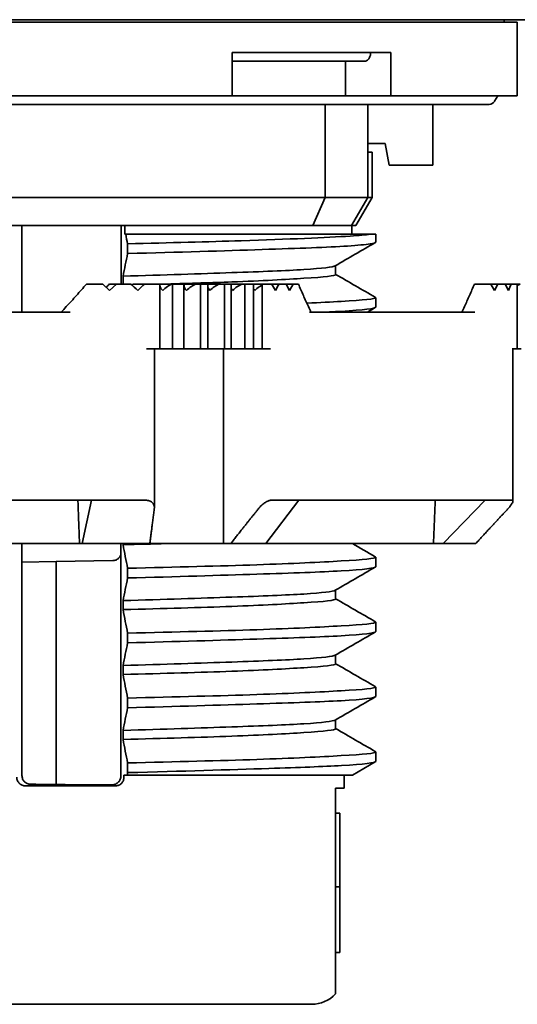
# Model space of a CAD drawing. Units: millimetres. Extents: x 0 to 297, y 0 to 210.
# Drawn here: x 190 to 202, y 87 to 110 of the extents above; entities that cross this region are included whole.
import ezdxf

# ---------------------------------------------------------------- set-up
doc = ezdxf.new("R2010")
doc.units = ezdxf.units.MM
doc.layers.add('Visible Edges(Standard_Lovato)', color=176, linetype='Continuous', lineweight=35)

msp = doc.modelspace()

# ---------------------------------------------------------------- linework, layer by layer
at = {"layer": 'Visible Edges(Standard_Lovato)'}
for p, q in [((202.543, 109.574), (173.043, 109.574)), ((173.643, 109.514), (201.943, 109.514)), ((201.643, 109.514), (201.643, 109.574)), ((201.943, 109.514), (201.943, 107.814)), ((195.359, 107.814), (195.359, 108.814)), ((199.02, 108.814), (195.359, 108.814)), ((199.02, 108.814), (199.02, 107.814)), ((198.307, 108.614), (195.359, 108.614)), ((197.975, 107.814), (197.975, 108.614)), ((198.307, 108.614), (198.414, 108.614)), ((180.227, 107.814), (195.359, 107.814)), ((197.975, 107.814), (195.359, 107.814)), ((199.02, 107.814), (197.975, 107.814)), ((199.02, 107.814), (201.943, 107.814)), ((201.422, 107.689), (201.495, 107.814)), ((175.593, 107.614), (199.647, 107.614)), ((197.505, 105.463), (197.505, 107.614)), ((198.49, 105.463), (198.49, 107.614)), ((199.647, 107.614), (200.133, 107.614)), ((199.993, 106.214), (199.993, 107.614)), ((200.133, 107.614), (200.793, 107.614)), ((200.793, 107.614), (201.293, 107.614)), ((198.49, 106.714), (198.893, 106.714)), ((198.893, 106.714), (198.981, 106.214)), ((198.49, 106.514), (198.593, 106.514)), ((198.593, 106.514), (198.593, 105.463)), ((199.793, 106.214), (198.981, 106.214)), ((199.993, 106.214), (199.793, 106.214)), ((197.505, 105.463), (189.09, 105.463)), ((197.505, 105.463), (197.217, 104.814)), ((198.49, 105.463), (197.505, 105.463)), ((198.115, 104.814), (198.49, 105.463)), ((198.218, 104.814), (198.593, 105.463)), ((198.593, 105.463), (198.49, 105.463)), ((189.045, 104.814), (197.168, 104.814)), ((190.494, 104.814), (190.495, 102.814)), ((192.877, 104.814), (192.877, 104.614)), ((197.217, 104.814), (197.168, 104.814)), ((197.315, 104.814), (197.217, 104.814)), ((197.315, 104.814), (198.115, 104.814)), ((198.115, 104.814), (198.218, 104.814)), ((198.118, 104.814), (198.118, 104.614)), ((192.877, 104.614), (192.898, 104.614)), ((198.545, 104.614), (192.898, 104.614)), ((198.673, 104.614), (198.545, 104.614)), ((198.673, 104.614), (198.673, 104.43)), ((192.94, 104.393), (192.94, 104.169)), ((197.748, 103.89), (197.748, 103.682)), ((192.835, 103.645), (192.835, 103.464)), ((192.183, 103.464), (192.365, 103.464)), ((192.524, 103.314), (192.365, 103.464)), ((192.684, 103.464), (192.524, 103.314)), ((192.525, 103.464), (192.684, 103.464)), ((192.684, 103.464), (192.989, 103.464)), ((192.989, 103.464), (193.015, 103.464)), ((193.068, 103.464), (193.334, 103.464)), ((193.334, 103.464), (193.662, 103.464)), ((193.662, 103.464), (193.955, 103.464)), ((193.687, 101.964), (193.687, 103.439)), ((193.687, 103.439), (193.694, 103.401)), ((193.851, 103.401), (193.955, 103.464)), ((193.955, 103.464), (193.977, 103.464)), ((193.977, 103.464), (194.24, 103.464)), ((193.977, 103.464), (193.977, 101.964)), ((194.24, 103.464), (194.244, 103.464)), ((194.24, 101.964), (194.24, 103.464)), ((194.244, 103.464), (194.249, 103.401)), ((194.244, 103.464), (194.51, 103.464)), ((194.403, 103.401), (194.51, 103.464)), ((194.51, 103.464), (194.623, 103.464)), ((194.623, 103.464), (194.793, 103.464)), ((194.623, 103.464), (194.623, 101.964)), ((194.793, 103.464), (195.052, 103.464)), ((194.793, 101.964), (194.793, 103.464)), ((194.943, 103.401), (195.052, 103.464)), ((195.052, 103.464), (195.179, 103.464)), ((195.179, 103.464), (195.334, 103.464)), ((195.179, 103.464), (195.179, 101.964)), ((195.334, 101.964), (195.334, 103.464)), ((195.334, 103.464), (195.581, 103.464)), ((195.468, 103.401), (195.581, 103.464)), ((195.581, 103.464), (195.653, 103.464)), ((195.653, 103.464), (195.851, 103.464)), ((195.653, 103.464), (195.653, 101.964)), ((195.851, 101.964), (195.851, 103.464)), ((195.851, 103.464), (196.066, 103.464)), ((195.98, 103.401), (196.05, 103.439)), ((196.05, 103.439), (196.05, 101.964)), ((196.066, 103.464), (196.268, 103.464)), ((196.268, 103.464), (196.44, 103.464)), ((196.44, 103.464), (196.453, 103.464)), ((196.453, 103.464), (196.605, 103.464)), ((196.605, 103.464), (196.765, 103.464)), ((196.685, 103.314), (196.605, 103.464)), ((196.765, 103.464), (196.685, 103.314)), ((196.765, 103.464), (196.855, 103.464)), ((201.246, 103.464), (201.337, 103.464)), ((201.417, 103.314), (201.337, 103.464)), ((201.337, 103.464), (201.497, 103.464)), ((201.497, 103.464), (201.417, 103.314)), ((201.497, 103.464), (201.649, 103.464)), ((201.649, 103.464), (201.662, 103.464)), ((201.662, 103.464), (201.808, 103.464)), ((201.808, 103.464), (201.936, 103.464)), ((201.936, 103.464), (202.011, 103.464)), ((201.945, 103.427), (202.011, 103.464)), ((201.945, 101.964), (201.945, 103.439)), ((198.673, 103.148), (198.673, 102.93)), ((191.611, 102.814), (183.974, 102.814)), ((200.96, 102.814), (197.142, 102.814)), ((193.379, 101.964), (193.687, 101.964)), ((193.56, 98.289), (193.56, 101.964)), ((193.687, 101.964), (193.694, 101.964)), ((193.694, 101.964), (193.851, 101.964)), ((193.851, 101.964), (193.977, 101.964)), ((194.24, 101.964), (193.977, 101.964)), ((194.24, 101.964), (194.249, 101.964)), ((194.249, 101.964), (194.403, 101.964)), ((194.403, 101.964), (194.623, 101.964)), ((194.793, 101.964), (194.623, 101.964)), ((194.793, 101.964), (194.943, 101.964)), ((194.943, 101.964), (195.179, 101.964)), ((195.159, 97.464), (195.159, 101.964)), ((195.334, 101.964), (195.179, 101.964)), ((195.334, 101.964), (195.468, 101.964)), ((195.468, 101.964), (195.653, 101.964)), ((195.851, 101.964), (195.653, 101.964)), ((195.851, 101.964), (195.98, 101.964)), ((195.98, 101.964), (196.05, 101.964)), ((196.05, 101.964), (196.241, 101.964)), ((201.828, 101.964), (201.945, 101.964)), ((201.845, 98.447), (201.845, 101.964)), ((201.945, 101.964), (202.036, 101.964)), ((183.482, 98.464), (192.103, 98.464)), ((192.103, 98.464), (191.889, 97.464)), ((192.103, 98.464), (192.989, 98.464)), ((193.379, 98.464), (192.989, 98.464)), ((196.137, 97.464), (196.896, 98.464)), ((196.453, 98.464), (196.241, 98.464)), ((196.453, 98.464), (196.896, 98.464)), ((196.896, 98.464), (201.206, 98.464)), ((201.206, 98.464), (200.233, 97.464)), ((201.206, 98.464), (201.649, 98.464)), ((201.828, 98.464), (201.649, 98.464)), ((183.756, 97.464), (191.829, 97.464)), ((190.497, 97.464), (190.5, 92.1)), ((191.889, 97.464), (191.829, 97.464)), ((191.889, 97.464), (192.989, 97.464)), ((192.835, 97.464), (192.835, 97.437)), ((193.454, 97.464), (192.989, 97.464)), ((195.159, 97.464), (193.454, 97.464)), ((195.323, 97.464), (195.159, 97.464)), ((195.587, 97.464), (195.323, 97.464)), ((195.587, 97.464), (196.137, 97.464)), ((196.137, 97.464), (200.008, 97.464)), ((200.233, 97.464), (200.008, 97.464)), ((200.233, 97.464), (200.783, 97.464)), ((200.984, 97.464), (200.783, 97.464)), ((190.498, 97.032), (191.288, 97.046)), ((191.288, 97.046), (192.596, 97.069)), ((191.288, 97.046), (191.288, 91.894)), ((198.673, 97.148), (198.673, 96.93)), ((192.94, 96.894), (192.94, 96.669)), ((197.748, 96.39), (197.748, 96.182)), ((192.835, 96.145), (192.835, 95.937)), ((198.673, 95.648), (198.673, 95.43)), ((192.94, 95.394), (192.94, 95.169)), ((197.748, 94.89), (197.748, 94.683)), ((192.835, 94.645), (192.835, 94.437)), ((198.673, 94.148), (198.673, 93.93)), ((192.94, 93.894), (192.94, 93.669)), ((197.748, 93.39), (197.748, 93.183)), ((192.835, 93.145), (192.835, 92.937)), ((198.673, 92.648), (198.673, 92.43)), ((198.664, 92.42), (198.134, 92.114)), ((192.94, 92.394), (192.94, 92.169)), ((192.857, 92.067), (192.857, 92.114)), ((192.929, 92.114), (192.857, 92.114)), ((197.943, 92.114), (197.943, 91.814)), ((197.743, 87.564), (197.743, 91.814)), ((197.943, 91.814), (197.743, 91.814)), ((197.743, 91.231), (197.843, 91.231)), ((197.843, 91.231), (197.843, 89.531)), ((197.743, 89.531), (197.843, 89.531)), ((197.843, 89.531), (197.843, 88.014)), ((197.743, 88.014), (197.843, 88.014)), ((197.193, 86.814), (178.393, 86.814))]:
    msp.add_line(p, q, dxfattribs=at)
for centre, radius, end in [((201.293, 107.764), 0.15, 330), ((197.193, 87.564), 0.75, 317.1666)]:
    msp.add_arc(centre, radius, 270, end, dxfattribs=at)
for centre, major_axis, ratio, start_param, end_param in [((191.423, 107.178), (14.153, 14.216), 0.170247, 4.614307, 4.619799), ((192.989, 101.957), (3.923, -3.923), 0.198912, 1.720425, 1.760588), ((191.362, 107.178), (14.083, 14.163), 0.192162, 4.638889, 4.640703), ((192.989, 104.67), (3.923, 3.923), 0.198912, 4.56276, 4.60235), ((192.989, 102.408), (3.905, -3.905), 0.221695, 1.613409, 1.619732), ((193.794, 103.314), (0.0976, -0.0976), 0.221695, 3.447025, 4.494223), ((193.794, 103.314), (0.0976, 0.0976), 0.221695, 0.741765, 1.788962), ((194.349, 103.314), (0.0971, -0.0971), 0.244698, 3.425209, 4.472406), ((194.349, 103.314), (0.0971, 0.0971), 0.244698, 0.763582, 1.810779), ((194.893, 103.314), (0.0966, -0.0966), 0.267949, 3.403392, 4.45059), ((194.893, 103.314), (0.0966, 0.0966), 0.267949, 0.785398, 1.832596), ((195.422, 103.314), (0.096, -0.096), 0.291473, 3.908406, 4.428773), ((195.422, 103.314), (0.096, 0.096), 0.291473, 0.807215, 1.854412), ((195.937, 103.314), (0.0954, -0.0954), 0.315299, 3.978537, 4.406956), ((195.937, 103.314), (0.0954, 0.0954), 0.315299, 0.829031, 1.876229), ((192.989, 102.408), (-3.815, -3.815), 0.315299, 2.137008, 2.143331), ((192.989, 104.67), (-3.788, 3.788), 0.339454, 4.039162, 4.078752), ((192.989, 101.957), (-3.788, -3.788), 0.339454, 2.244024, 2.284187), ((198.185, 101.957), (3.007, -3.007), 0.876976, 1.196826, 1.23699), ((198.185, 104.67), (3.007, 3.007), 0.876976, 5.086359, 5.125949), ((198.185, 102.408), (2.949, -2.949), 0.916331, 1.08981, 1.096133), ((187.793, 91.864), (10.15, 0), 0.000027, 4.990954, 5.213035), ((191.681, 91.896), (0.2, -0.003), 0.034221, 4.71244, 5.14313), ((187.793, 91.923), (9.517, -0.005), 0.003774, 5.142872, 5.241036)]:
    msp.add_ellipse(centre, major_axis=major_axis, ratio=ratio, start_param=start_param, end_param=end_param, dxfattribs=at)
for points, knots in [([(198.414, 108.614), (198.431, 108.614), (198.452, 108.62), (198.485, 108.639), (198.502, 108.655), (198.527, 108.69), (198.539, 108.715), (198.552, 108.76), (198.557, 108.789), (198.557, 108.814)], [-0.02976294, -0.02976294, -0.02976294, -0.02976294, -0.02226263, -0.02226263, -0.01480028, -0.01480028, -0.0073822, -0.0073822, 0, 0, 0, 0]), ([(198.545, 104.614), (198.444, 104.6), (198.291, 104.586), (197.548, 104.537), (196.651, 104.5), (194.816, 104.441), (193.922, 104.417), (192.94, 104.393)], [0.2817327, 0.2817327, 0.2817327, 0.2817327, 0.4663436, 0.4663436, 0.9326873, 0.9326873, 1.2528797, 1.2528797, 1.2528797, 1.2528797]), ([(192.94, 104.169), (194.12, 104.199), (195.174, 104.232), (196.904, 104.289), (197.573, 104.312), (198.261, 104.357), (198.436, 104.375), (198.629, 104.405), (198.673, 104.417), (198.673, 104.43)], [0.000001, 0.000001, 0.000001, 0.000001, 0.402, 0.402, 0.796702, 0.796702, 1.007565, 1.007565, 1.175463, 1.175463, 1.175463, 1.175463]), ([(197.739, 103.885), (197.69, 103.857), (197.445, 103.825), (196.609, 103.773), (196.046, 103.751), (194.631, 103.701), (193.782, 103.672), (192.835, 103.645)], [-0.9956261, -0.9956261, -0.9956261, -0.9956261, -0.6518429, -0.6518429, -0.3296188, -0.3296188, -0.000001, -0.000001, -0.000001, -0.000001]), ([(197.748, 103.682), (197.748, 103.682), (197.748, 103.682), (197.747, 103.652), (197.498, 103.627), (196.61, 103.569), (196.047, 103.539), (194.895, 103.495), (194.39, 103.48), (193.839, 103.464)], [1.037886, 1.037886, 1.037886, 1.037886, 1.0380742, 1.0380742, 1.4235849, 1.4235849, 1.7458785, 1.7458785, 1.9543894, 1.9543894, 1.9543894, 1.9543894]), ([(191.988, 103.464), (191.95, 103.419), (191.913, 103.375), (191.836, 103.287), (191.798, 103.243), (191.721, 103.156), (191.682, 103.112), (191.604, 103.026), (191.564, 102.983), (191.484, 102.898), (191.444, 102.856), (191.404, 102.814)], [0.02697714, 0.02697714, 0.02697714, 0.02697714, 0.04463956, 0.04463956, 0.06230197, 0.06230197, 0.07996438, 0.07996438, 0.09762679, 0.09762679, 0.11528921, 0.11528921, 0.11528921, 0.11528921]), ([(192.183, 103.464), (192.152, 103.464), (192.119, 103.464), (192.066, 103.464), (192.045, 103.464), (192.015, 103.464), (192.004, 103.464), (191.991, 103.464), (191.988, 103.464), (191.988, 103.464)], [0, 0, 0, 0, 0.00955196, 0.00955196, 0.01744323, 0.01744323, 0.02367478, 0.02367478, 0.02885597, 0.02885597, 0.02885597, 0.02885597]), ([(196.888, 103.464), (196.888, 103.464), (196.885, 103.464), (196.874, 103.464), (196.866, 103.464), (196.855, 103.464)], [0.03746193, 0.03746193, 0.03746193, 0.03746193, 0.04399802, 0.04399802, 0.050918, 0.050918, 0.050918, 0.050918]), ([(197.178, 102.814), (197.158, 102.856), (197.138, 102.898), (197.099, 102.983), (197.079, 103.026), (197.04, 103.112), (197.021, 103.155), (196.982, 103.243), (196.963, 103.287), (196.926, 103.375), (196.907, 103.419), (196.888, 103.464)], [0.98513358, 0.98513358, 0.98513358, 0.98513358, 1.0027306, 1.0027306, 1.02032761, 1.02032761, 1.03792463, 1.03792463, 1.05552164, 1.05552164, 1.07311865, 1.07311865, 1.07311865, 1.07311865]), ([(200.954, 103.464), (200.935, 103.419), (200.916, 103.375), (200.879, 103.287), (200.86, 103.243), (200.821, 103.156), (200.802, 103.112), (200.763, 103.026), (200.744, 102.983), (200.704, 102.898), (200.684, 102.856), (200.664, 102.814)], [0.02191823, 0.02191823, 0.02191823, 0.02191823, 0.03950287, 0.03950287, 0.05708751, 0.05708751, 0.07467215, 0.07467215, 0.09225679, 0.09225679, 0.10984143, 0.10984143, 0.10984143, 0.10984143]), ([(201.246, 103.464), (201.23, 103.464), (201.209, 103.464), (201.163, 103.464), (201.14, 103.464), (201.099, 103.464), (201.081, 103.464), (201.047, 103.464), (201.032, 103.464), (201.005, 103.464), (200.994, 103.464), (200.974, 103.464), (200.966, 103.464), (200.957, 103.464), (200.955, 103.464), (200.954, 103.464), (200.954, 103.464), (200.954, 103.464)], [0, 0, 0, 0, 0.00955196, 0.00955196, 0.01744323, 0.01744323, 0.02367478, 0.02367478, 0.02892735, 0.02892735, 0.03398367, 0.03398367, 0.03964424, 0.03964424, 0.04479394, 0.04479394, 0.04556302, 0.04556302, 0.04556302, 0.04556302]), ([(198.664, 103.158), (198.67, 103.154), (198.673, 103.151), (198.672, 103.117), (198.401, 103.093), (197.652, 103.048), (197.387, 103.034), (197.082, 103.02)], [1.133808, 1.133808, 1.133808, 1.133808, 1.1763339, 1.1763339, 1.5970438, 1.5970438, 1.7738, 1.7738, 1.7738, 1.7738]), ([(197.508, 102.814), (197.641, 102.82), (197.763, 102.826), (198.402, 102.862), (198.673, 102.899), (198.673, 102.93)], [0.6666584, 0.6666584, 0.6666584, 0.6666584, 0.7556099, 0.7556099, 1.1762141, 1.1762141, 1.1762141, 1.1762141]), ([(193.379, 98.464), (193.393, 98.464), (193.407, 98.462), (193.434, 98.457), (193.447, 98.452), (193.483, 98.436), (193.503, 98.421), (193.535, 98.384), (193.547, 98.36), (193.56, 98.311), (193.561, 98.286), (193.558, 98.263)], [0.03789264, 0.03789264, 0.03789264, 0.03789264, 0.04216607, 0.04216607, 0.04643949, 0.04643949, 0.05498634, 0.05498634, 0.06538581, 0.06538581, 0.07523609, 0.07523609, 0.07523609, 0.07523609]), ([(195.957, 98.263), (195.975, 98.286), (195.998, 98.311), (196.049, 98.36), (196.078, 98.384), (196.129, 98.421), (196.155, 98.436), (196.191, 98.452), (196.202, 98.457), (196.223, 98.462), (196.233, 98.464), (196.241, 98.464)], [0.07147372, 0.07147372, 0.07147372, 0.07147372, 0.08132399, 0.08132399, 0.09172346, 0.09172346, 0.10027032, 0.10027032, 0.10454374, 0.10454374, 0.10881717, 0.10881717, 0.10881717, 0.10881717]), ([(201.828, 98.464), (201.833, 98.464), (201.838, 98.462), (201.844, 98.457), (201.845, 98.452), (201.845, 98.436), (201.84, 98.421), (201.82, 98.384), (201.804, 98.36), (201.765, 98.311), (201.744, 98.286), (201.722, 98.263)], [0.03789264, 0.03789264, 0.03789264, 0.03789264, 0.04216607, 0.04216607, 0.04643949, 0.04643949, 0.05498634, 0.05498634, 0.06538581, 0.06538581, 0.07523609, 0.07523609, 0.07523609, 0.07523609]), ([(192.596, 97.069), (192.619, 97.069), (192.644, 97.074), (192.692, 97.093), (192.715, 97.109), (192.751, 97.144), (192.766, 97.166), (192.781, 97.201), (192.784, 97.211), (192.787, 97.222)], [0.03355753, 0.03355753, 0.03355753, 0.03355753, 0.04194501, 0.04194501, 0.05075101, 0.05075101, 0.05865903, 0.05865903, 0.06194826, 0.06194826, 0.06194826, 0.06194826]), ([(198.664, 97.158), (198.67, 97.154), (198.673, 97.151), (198.672, 97.117), (198.401, 97.093), (197.408, 97.034), (196.75, 97.002), (195.079, 96.945), (194.067, 96.921), (192.94, 96.894)], [1.133807, 1.133807, 1.133807, 1.133807, 1.176334, 1.176334, 1.597025, 1.597025, 1.968564, 1.968564, 2.352417, 2.352417, 2.352417, 2.352417]), ([(192.94, 96.669), (194.068, 96.698), (195.079, 96.73), (196.751, 96.783), (197.409, 96.806), (198.402, 96.862), (198.673, 96.899), (198.673, 96.93)], [0.000001, 0.000001, 0.000001, 0.000001, 0.383986, 0.383986, 0.75563, 0.75563, 1.176214, 1.176214, 1.176214, 1.176214]), ([(197.739, 96.385), (197.69, 96.357), (197.445, 96.325), (196.61, 96.273), (196.047, 96.251), (194.632, 96.201), (193.783, 96.172), (192.835, 96.145)], [-0.9954768, -0.9954768, -0.9954768, -0.9954768, -0.6521905, -0.6521905, -0.329893, -0.329893, -0.000001, -0.000001, -0.000001, -0.000001]), ([(197.748, 96.182), (197.748, 96.182), (197.748, 96.182), (197.747, 96.152), (197.498, 96.127), (196.61, 96.069), (196.047, 96.039), (194.632, 95.985), (193.783, 95.962), (192.835, 95.937)], [1.037886, 1.037886, 1.037886, 1.037886, 1.038075, 1.038075, 1.423565, 1.423565, 1.745875, 1.745875, 2.07576, 2.07576, 2.07576, 2.07576]), ([(198.664, 95.658), (198.67, 95.654), (198.673, 95.651), (198.672, 95.617), (198.401, 95.593), (197.409, 95.534), (196.75, 95.502), (195.079, 95.445), (194.067, 95.421), (192.94, 95.394)], [1.133807, 1.133807, 1.133807, 1.133807, 1.176334, 1.176334, 1.59702, 1.59702, 1.968563, 1.968563, 2.352417, 2.352417, 2.352417, 2.352417]), ([(192.94, 95.169), (194.068, 95.198), (195.079, 95.23), (196.751, 95.283), (197.409, 95.306), (198.402, 95.362), (198.673, 95.399), (198.673, 95.43)], [0.000001, 0.000001, 0.000001, 0.000001, 0.383986, 0.383986, 0.755635, 0.755635, 1.176214, 1.176214, 1.176214, 1.176214]), ([(197.739, 94.885), (197.69, 94.857), (197.445, 94.825), (196.61, 94.773), (196.047, 94.751), (194.632, 94.701), (193.783, 94.672), (192.835, 94.645)], [-0.9954764, -0.9954764, -0.9954764, -0.9954764, -0.6521949, -0.6521949, -0.329893, -0.329893, -0.000001, -0.000001, -0.000001, -0.000001]), ([(197.748, 94.683), (197.748, 94.682), (197.748, 94.682), (197.747, 94.652), (197.498, 94.627), (196.61, 94.569), (196.047, 94.539), (194.632, 94.485), (193.783, 94.462), (192.835, 94.437)], [1.037886, 1.037886, 1.037886, 1.037886, 1.038075, 1.038075, 1.42356, 1.42356, 1.745874, 1.745874, 2.07576, 2.07576, 2.07576, 2.07576]), ([(198.664, 94.158), (198.67, 94.154), (198.673, 94.151), (198.672, 94.117), (198.401, 94.093), (197.409, 94.034), (196.75, 94.002), (195.079, 93.945), (194.067, 93.921), (192.94, 93.894)], [1.133806, 1.133806, 1.133806, 1.133806, 1.176334, 1.176334, 1.597013, 1.597013, 1.968563, 1.968563, 2.352417, 2.352417, 2.352417, 2.352417]), ([(192.94, 93.669), (194.068, 93.698), (195.079, 93.73), (196.751, 93.783), (197.409, 93.806), (198.402, 93.862), (198.673, 93.899), (198.673, 93.93)], [0.000001, 0.000001, 0.000001, 0.000001, 0.383986, 0.383986, 0.755641, 0.755641, 1.176214, 1.176214, 1.176214, 1.176214]), ([(197.739, 93.385), (197.69, 93.357), (197.445, 93.325), (196.61, 93.273), (196.047, 93.251), (194.632, 93.201), (193.783, 93.172), (192.835, 93.145)], [-0.995476, -0.995476, -0.995476, -0.995476, -0.6522003, -0.6522003, -0.3298937, -0.3298937, -0.000001, -0.000001, -0.000001, -0.000001]), ([(197.748, 93.183), (197.748, 93.183), (197.748, 93.183), (197.747, 93.152), (197.498, 93.127), (196.61, 93.069), (196.047, 93.039), (194.632, 92.985), (193.783, 92.962), (192.835, 92.937)], [1.037886, 1.037886, 1.037886, 1.037886, 1.038075, 1.038075, 1.423554, 1.423554, 1.745873, 1.745873, 2.07576, 2.07576, 2.07576, 2.07576]), ([(198.664, 92.658), (198.67, 92.654), (198.673, 92.651), (198.672, 92.617), (198.401, 92.593), (197.409, 92.534), (196.751, 92.502), (195.079, 92.445), (194.067, 92.421), (192.94, 92.394)], [1.133806, 1.133806, 1.133806, 1.133806, 1.176334, 1.176334, 1.597006, 1.597006, 1.968563, 1.968563, 2.352418, 2.352418, 2.352418, 2.352418]), ([(192.94, 92.169), (194.194, 92.201), (195.303, 92.236), (196.904, 92.289), (197.47, 92.309), (198.404, 92.363), (198.673, 92.399), (198.673, 92.43)], [0.000001, 0.000001, 0.000001, 0.000001, 0.427004, 0.427004, 0.757548, 0.757548, 1.17624, 1.17624, 1.17624, 1.17624]), ([(190.584, 91.864), (190.557, 91.864), (190.531, 91.869), (190.483, 91.888), (190.461, 91.901), (190.423, 91.936), (190.408, 91.957), (190.391, 91.994), (190.386, 92.007), (190.381, 92.035), (190.379, 92.048), (190.379, 92.061)], [0, 0, 0, 0, 0.00816315, 0.00816315, 0.01612943, 0.01612943, 0.02394769, 0.02394769, 0.0282671, 0.0282671, 0.03231599, 0.03231599, 0.03231599, 0.03231599]), ([(190.5, 92.1), (190.5, 92.074), (190.505, 92.048), (190.525, 92), (190.54, 91.978), (190.576, 91.942), (190.598, 91.927), (190.646, 91.907), (190.672, 91.901), (190.698, 91.901)], [0, 0, 0, 0, 0.0079433, 0.0079433, 0.01564243, 0.01564243, 0.02335219, 0.02335219, 0.03129468, 0.03129468, 0.03129468, 0.03129468]), ([(192.592, 91.889), (192.593, 91.889), (192.594, 91.889), (192.619, 91.89), (192.645, 91.895), (192.692, 91.917), (192.714, 91.934), (192.747, 91.97), (192.761, 91.992), (192.78, 92.041), (192.784, 92.067), (192.784, 92.092), (192.784, 92.093), (192.784, 92.093), (192.784, 92.093)], [0.09439886, 0.09439886, 0.09439886, 0.09439886, 0.09468738, 0.09468738, 0.10306255, 0.10306255, 0.11143772, 0.11143772, 0.11897876, 0.11897876, 0.12651981, 0.12651981, 0.12651981, 0.12655747, 0.12655747, 0.12655747, 0.12655747]), ([(192.857, 92.067), (192.857, 92.042), (192.853, 92.015), (192.834, 91.967), (192.82, 91.945), (192.787, 91.908), (192.765, 91.892), (192.717, 91.87), (192.692, 91.864), (192.666, 91.864), (192.665, 91.864), (192.664, 91.864)], [-0.12570943, -0.12570943, -0.12570943, -0.12570943, -0.1181622, -0.1181622, -0.11061497, -0.11061497, -0.10234949, -0.10234949, -0.094084, -0.094084, -0.09375233, -0.09375233, -0.09375233, -0.09375233]), ([(198.135, 92.114), (198.134, 92.114), (197.952, 92.114), (197.592, 92.114), (196.792, 92.114), (195.102, 92.114), (192.929, 92.114)], [0.3196831, 0.3196831, 0.3196831, 0.3196831, 0.531094, 0.531094, 0.531094, 1, 1, 1, 1]), ([(191.68, 91.889), (191.517, 91.891), (191.353, 91.893), (191.026, 91.897), (190.862, 91.899), (190.698, 91.901)], [0.000001, 0.000001, 0.000001, 0.000001, 0.0490957, 0.0490957, 0.09819214, 0.09819214, 0.09819214, 0.09819214]), ([(197.743, 87.054), (197.743, 87.065), (197.743, 87.082), (197.743, 87.267), (197.743, 87.312), (197.743, 87.397), (197.743, 87.435), (197.743, 87.49), (197.743, 87.507), (197.743, 87.535), (197.743, 87.551), (197.743, 87.564)], [0.8153263, 0.8153263, 0.8153263, 0.8153263, 0.9656993, 0.9656993, 0.9959412, 0.9959412, 1.0105225, 1.0105225, 1.0151455, 1.0151455, 1.0191579, 1.0191579, 1.0191579, 1.0191579])]:
    msp.add_open_spline(points, degree=3, knots=knots, dxfattribs=at)
for points, degree in [([(192.791, 104.814), (192.791, 104.364), (192.79, 103.914), (192.79, 103.464)], 3), ([(192.94, 104.393), (192.926, 104.467), (192.912, 104.541), (192.898, 104.614)], 3), ([(198.664, 104.42), (198.356, 104.242), (198.047, 104.064), (197.739, 103.885)], 3), ([(192.94, 104.169), (192.905, 103.993), (192.87, 103.818), (192.835, 103.645)], 3), ([(197.748, 103.687), (198.053, 103.511), (198.359, 103.334), (198.664, 103.157)], 3), ([(193.046, 103.442), (193.043, 103.442), (193.041, 103.442), (193.038, 103.442)], 3), ([(198.664, 102.92), (198.603, 102.885), (198.542, 102.849), (198.48, 102.814)], 3), ([(191.793, 98.464), (191.811, 97.963), (191.829, 97.464)], 2), ([(200.049, 98.464), (200.028, 97.963), (200.008, 97.464)], 2), ([(192.787, 97.464), (192.786, 95.674), (192.785, 93.883), (192.784, 92.093)], 3), ([(193.839, 97.464), (193.519, 97.455), (193.183, 97.446), (192.835, 97.437)], 3), ([(192.835, 97.437), (192.87, 97.257), (192.905, 97.076), (192.94, 96.894)], 3), ([(198.134, 97.464), (198.311, 97.362), (198.488, 97.26), (198.664, 97.158)], 3), ([(198.664, 96.92), (198.356, 96.742), (198.047, 96.563), (197.739, 96.385)], 3), ([(192.94, 96.669), (192.905, 96.493), (192.87, 96.318), (192.835, 96.145)], 3), ([(197.748, 96.188), (198.053, 96.011), (198.359, 95.834), (198.664, 95.658)], 3), ([(192.835, 95.937), (192.87, 95.757), (192.905, 95.576), (192.94, 95.394)], 3), ([(198.664, 95.42), (198.356, 95.242), (198.047, 95.063), (197.739, 94.885)], 3), ([(192.94, 95.169), (192.905, 94.993), (192.87, 94.818), (192.835, 94.645)], 3), ([(197.748, 94.688), (198.053, 94.511), (198.359, 94.334), (198.664, 94.158)], 3), ([(192.835, 94.437), (192.87, 94.257), (192.905, 94.076), (192.94, 93.894)], 3), ([(198.664, 93.92), (198.356, 93.742), (198.047, 93.563), (197.739, 93.385)], 3), ([(192.94, 93.669), (192.905, 93.493), (192.87, 93.318), (192.835, 93.145)], 3), ([(197.748, 93.188), (198.053, 93.011), (198.359, 92.834), (198.664, 92.658)], 3), ([(192.835, 92.937), (192.87, 92.757), (192.905, 92.576), (192.94, 92.394)], 3), ([(192.94, 92.169), (192.937, 92.151), (192.933, 92.132), (192.929, 92.114)], 3)]:
    msp.add_open_spline(points, degree=degree, dxfattribs=at)
for points, weights in [([(193.454, 97.464), (193.5, 97.816), (193.558, 98.263)], [1, 1.00850972727, 1.00305012829]), ([(195.957, 98.263), (195.603, 97.816), (195.323, 97.464)], [1.00305012882, 1.0085097288, 1]), ([(200.984, 97.464), (201.31, 97.816), (201.722, 98.263)], [1, 1.00850973779, 1.00305013194])]:
    msp.add_rational_spline(points, weights, degree=2, dxfattribs=at)

doc.saveas('drawing.dxf')
